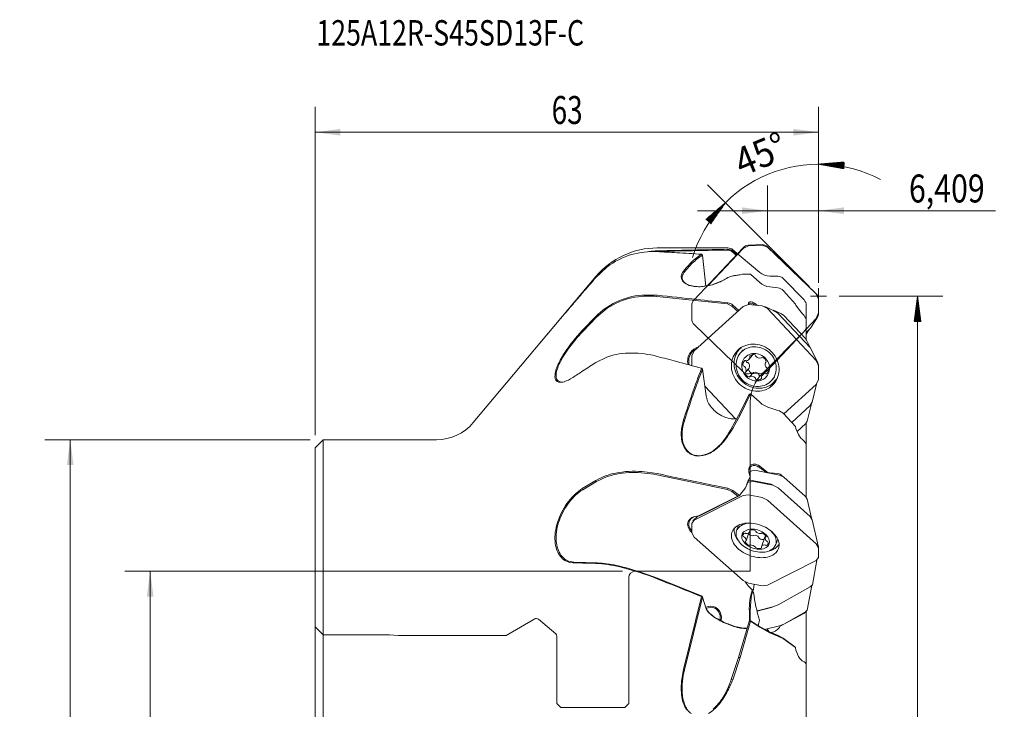
# Model space of a CAD drawing. Units: millimetres. Extents: x -37 to 86, y -74 to 97.
# Drawn here: x -37 to 86, y 11 to 97 of the extents above; entities that cross this region are included whole.
import ezdxf
from ezdxf.lldxf.tags import DXFTag

# ---------------------------------------------------------------- set-up
doc = ezdxf.new("R2010")
doc.units = ezdxf.units.MM
for name, color, linetype in [('1', 4, 'CONTINUOUS'), ('2', 7, 'CONTINUOUS'), ('81', 3, 'CONTINUOUS'), ('CUT', 1, 'CONTINUOUS'), ('NOCUT', 7, 'CONTINUOUS'), ('SK2', 7, 'CONTINUOUS'), ('SK3', 1, 'DASHED'), ('SK6', 5, 'CONTINUOUS')]:
    doc.layers.add(name, color=color, linetype=linetype)
doc.styles.add('iso_b_vert', font='simplex.shx')
tags = doc.linetypes.add('DASHED', pattern=[25.72, 12.86, -12.86]).pattern_tags.tags
tags[6:7] = [DXFTag(74, 4), DXFTag(75, 0), DXFTag(340, '0'), DXFTag(46, 0.0), DXFTag(50, 0.0), DXFTag(44, 0.0), DXFTag(45, 0.0)]
tags[4:5] = [DXFTag(74, 4), DXFTag(75, 0), DXFTag(340, '0'), DXFTag(46, 0.0), DXFTag(50, 0.0), DXFTag(44, 0.0), DXFTag(45, 0.0)]
doc.dimstyles.get("Standard").update_dxf_attribs({"dimtxt": 0.18, "dimasz": 0.18, "dimexe": 0.18, "dimexo": 0.0625, "dimgap": 0.09, "dimtad": 0, "dimtih": 1, "dimtoh": 1, "dimdec": 4, "dimzin": 0, "dimdsep": 46, "dimtxsty": 'Standard', "dimcen": 0.09, "dimadec": 0, "dimazin": 0, "dimtfac": 1, "dimtdec": 4, "dimtofl": 0, "dimtmove": 0, "dimatfit": 3, "dimfxl": 1, "dimtolj": 1, "dimtzin": 0, "dimarcsym": 0})

# ---------------------------------------------------------------- blocks, each defined once
blk = doc.blocks.new('_U0')
at = {"layer": 'SK2', "lineweight": 13}
for p, q in [((-0.5875, 44.5), (-33.799875, 44.5)), ((-30.624875, -44.5), (-30.624875, 44.5)), ((-0.5875, -44.5), (-33.799875, -44.5))]:
    blk.add_line(p, q, dxfattribs=at)
at = {"layer": 'SK2', "lineweight": 18}
for points in [[(-30.624875, 44.5), (-30.206878, 41.325002), (-31.042872, 41.324998)], [(-30.624875, -44.5), (-31.042872, -41.325002), (-30.206878, -41.324998)]]:
    blk.add_solid(points, dxfattribs=at)
at = {"layer": 'SK2', "lineweight": 13, "char_height": 3.5001, "attachment_point": 7, "rotation": 90, "line_spacing_factor": 1.084337, "style": 'iso_b_vert'}
for s, insert in [('\\W0.7335;87', (-32.189553, 3.317129)), ('%%c', (-32.189553, -7.183171))]:
    blk.add_mtext(s, dxfattribs=dict(at, insert=insert))
blk = doc.blocks.new('_U1')
at = {"layer": 'SK2', "lineweight": 13}
for p, q in [((38.4625, 28.05), (-23.799875, 28.05)), ((-20.624875, -28.05), (-20.624875, 28.05)), ((38.4625, -28.05), (-23.799875, -28.05))]:
    blk.add_line(p, q, dxfattribs=at)
at = {"layer": 'SK2', "lineweight": 18}
for points in [[(-20.624875, 28.05), (-20.206878, 24.875002), (-21.042872, 24.874998)], [(-20.624875, -28.05), (-21.042872, -24.875002), (-20.206878, -24.874998)]]:
    blk.add_solid(points, dxfattribs=at)
at = {"layer": 'SK2', "lineweight": 13, "char_height": 3.5001, "attachment_point": 7, "rotation": 90, "line_spacing_factor": 1.084337, "style": 'iso_b_vert'}
for s, insert in [('\\W0.8010;40', (-22.189553, 3.132857)), ('%%c', (-22.189553, -7.367443))]:
    blk.add_mtext(s, dxfattribs=dict(at, insert=insert))
blk = doc.blocks.new('_U3')
at = {"layer": '2', "lineweight": 13}
for p, q in [((56.590729, 70.24064), (56.590729, 76.32804)), ((63, 65.0625), (63, 76.32804)), ((85.126946, 73.15304), (47.840479, 73.15304))]:
    blk.add_line(p, q, dxfattribs=at)
at = {"layer": '2', "lineweight": 18}
for points in [[(56.590729, 73.15304), (53.41573, 72.735043), (53.415727, 73.571037)], [(63, 73.15304), (66.174998, 73.571037), (66.175002, 72.735043)]]:
    blk.add_solid(points, dxfattribs=at)
at = {"layer": '2', "lineweight": 13, "insert": (74.298005, 74.185703), "char_height": 3.5001, "attachment_point": 7, "line_spacing_factor": 1.084337, "style": 'iso_b_vert'}
blk.add_mtext('\\W0.7946;6,409', dxfattribs=at)
blk = doc.blocks.new('_U4')
at = {"layer": '2', "lineweight": 13}
for p, q in [((0, 45.0875), (0, 86.1499)), ((63, 65.0625), (63, 86.1499)), ((0, 82.9749), (63, 82.9749))]:
    blk.add_line(p, q, dxfattribs=at)
at = {"layer": '2', "lineweight": 18}
for points in [[(0, 82.9749), (3.174998, 83.392897), (3.175002, 82.556903)], [(63, 82.9749), (59.825002, 82.556903), (59.824998, 83.392897)]]:
    blk.add_solid(points, dxfattribs=at)
at = {"layer": '2', "lineweight": 13, "insert": (29.594979, 84.007563), "char_height": 3.5001, "attachment_point": 7, "line_spacing_factor": 1.084337, "style": 'iso_b_vert'}
blk.add_mtext('\\W0.7335;63', dxfattribs=at)

msp = doc.modelspace()

# ---------------------------------------------------------------- hatches: boundary and pattern name
at = {"layer": '2', "lineweight": 13}
h = msp.add_hatch(dxfattribs=at)
h.set_pattern_fill('ANSI31', color=256, scale=0.0062, style=0)
h.paths.add_polyline_path([(63, 78.9749), (66.191387, 79.240206), (66.151312, 78.405173)], flags=0)
h = msp.add_hatch(dxfattribs=at)
h.set_pattern_fill('ANSI31', color=256, scale=0.0062, style=0)
h.paths.add_polyline_path([(51.332809, 74.142191), (49.507354, 71.511022), (48.888556, 72.073137)], flags=0)
h = msp.add_hatch(dxfattribs=at)
h.set_pattern_fill('ANSI31', color=256, scale=0.0062, style=0)
h.paths.add_polyline_path([(75.375125, 62.475), (75.793122, 59.300002), (74.957128, 59.299998)], flags=0)

# ---------------------------------------------------------------- linework, layer by layer
at = {"layer": '1', "lineweight": 18}
for p, q in [((51.5934, 68.225398), (42.850132, 68.03079)), ((51.5934, 68.225398), (51.623039, 68.322612)), ((52.15795, 68.032524), (52.265827, 68.101352)), ((52.741433, 67.558624), (52.15795, 68.032524)), ((52.265827, 68.101352), (52.824641, 67.647655)), ((54.218132, 68.744067), (53.543525, 68.413453)), ((56.590729, 68.584828), (55.916121, 68.839562)), ((47.197622, 66.582232), (46.222672, 65.500248)), ((47.351942, 66.946785), (48.362215, 67.709539)), ((48.479966, 67.595859), (48.362215, 67.709549)), ((36.518771, 66.105935), (35.141023, 64.810296)), ((46.104921, 65.610207), (46.222672, 65.500248)), ((49.77501, 63.924139), (50.924958, 64.375788)), ((52.265827, 65.01061), (51.623039, 64.779937)), ((55.630713, 64.183411), (54.489257, 65.212639)), ((48.362972, 63.665533), (49.313733, 63.804416)), ((57.897361, 63.504012), (56.881384, 63.612301)), ((60.10898, 61.482531), (58.599248, 63.150392)), ((40.912358, 62.593098), (42.801468, 62.57458)), ((51.5934, 61.486042), (42.771828, 62.426565)), ((51.5934, 61.486042), (51.623039, 61.632383)), ((63, 62.086644), (62.710086, 62.751369)), ((36.565632, 60.956338), (35.204624, 59.815934)), ((52.15795, 61.226414), (51.5934, 61.486042)), ((52.15795, 61.226414), (52.265827, 61.347032)), ((52.892223, 60.553351), (52.15795, 61.226414)), ((52.265827, 61.347032), (52.99902, 60.674637)), ((54.218132, 61.400424), (53.543525, 61.168108)), ((54.981344, 61.56844), (55.369625, 61.314155)), ((56.590729, 60.927131), (55.916121, 61.266145)), ((57.620796, 60.522407), (57.08111, 60.793618)), ((57.931347, 60.296545), (57.592376, 60.544974)), ((60.165477, 61.355888), (60.10898, 61.482531)), ((60.473679, 60.868305), (60.165477, 61.355888)), ((62.710086, 59.675156), (63, 60.372491)), ((33.434769, 58.152113), (35.141023, 59.92497)), ((35.204624, 59.815934), (33.49837, 58.042947)), ((58.633858, 60.045894), (58.36268, 60.244637)), ((33.434769, 58.152113), (33.49837, 58.042947)), ((61.92421, 58.410269), (62.060389, 58.587252)), ((61.49621, 56.939889), (61.341161, 57.16417)), ((47.424167, 55.622359), (47.134253, 54.980564)), ((53.331888, 56.049389), (53.052422, 55.77289)), ((62.118021, 55.766087), (61.92421, 56.046439)), ((36.518771, 54.849519), (35.141023, 54.174506)), ((53.852547, 54.394961), (53.748693, 54.395324)), ((53.852547, 54.394961), (53.912718, 54.379093)), ((53.941321, 54.382092), (53.982949, 54.231314)), ((53.982949, 54.231314), (54.077199, 54.176129)), ((54.395256, 54.98128), (54.387288, 54.879578)), ((54.398563, 54.819397), (54.387288, 54.879578)), ((54.718377, 55.067046), (54.779732, 55.157461)), ((55.117759, 55.014672), (55.058932, 55.104021)), ((55.117759, 55.014672), (55.138081, 54.956164)), ((55.801757, 54.728454), (55.84823, 54.764045)), ((55.942154, 54.800985), (55.84823, 54.764045)), ((56.382972, 54.194852), (56.427999, 54.283839)), ((63, 53.725881), (62.710086, 54.413529)), ((48.362215, 53.45002), (48.479966, 53.345734)), ((48.410454, 53.430901), (48.362227, 53.450009)), ((53.570861, 53.755437), (53.656817, 53.690674)), ((53.714565, 53.666084), (53.656817, 53.690674)), ((53.852547, 52.95543), (53.892397, 52.99807)), ((54.140433, 54.157875), (54.077199, 54.176129)), ((56.382972, 54.194852), (56.343122, 54.152212)), ((56.688513, 53.259757), (56.397413, 53.099772)), ((56.520953, 53.484198), (56.578701, 53.459608)), ((56.664658, 53.394846), (56.578701, 53.459608)), ((63, 53.811341), (62.94187, 54.043644)), ((53.852547, 52.95543), (53.807519, 52.866444)), ((54.293365, 52.349298), (54.387288, 52.386237)), ((54.433761, 52.421828), (54.387288, 52.386237)), ((54.705452, 52.825175), (54.787954, 52.848892)), ((54.859629, 52.913619), (54.816754, 52.883835)), ((55.117759, 52.13561), (55.097438, 52.194118)), ((55.117759, 52.13561), (55.176586, 52.046261)), ((55.538141, 52.621065), (55.523305, 52.685909)), ((55.538141, 52.621065), (55.588674, 52.522139)), ((55.588674, 52.522139), (55.890225, 52.459138)), ((55.836955, 52.330886), (55.84823, 52.270704)), ((55.840263, 52.169002), (55.84823, 52.270704)), ((56.382972, 52.755321), (56.3228, 52.771189)), ((56.382972, 52.755321), (56.486826, 52.754959)), ((57.146552, 51.442011), (57.82187, 52.161274)), ((62.710086, 51.410983), (63, 52.052777)), ((52.97017, 47.514061), (54.295336, 50.16706)), ((54.489213, 50.224318), (53.166159, 47.57045)), ((54.439722, 50.24925), (54.295336, 50.16706)), ((54.489239, 50.224415), (54.439723, 50.24925)), ((55.630713, 49.196593), (54.489257, 50.2244)), ((57.897361, 48.164507), (56.881384, 48.471317)), ((61.92421, 48.786946), (62.196957, 49.217208)), ((45.857271, 45.873336), (46.104921, 46.976953)), ((46.104921, 46.976953), (46.222672, 46.884168)), ((52.073826, 45.862291), (52.97017, 47.514061)), ((53.166159, 47.57045), (52.265827, 45.886027)), ((53.166159, 47.57045), (52.97017, 47.514061)), ((60.10898, 46.172981), (58.599248, 47.763188)), ((61.341161, 46.488421), (61.559358, 46.83263)), ((52.073826, 45.862291), (52.265827, 45.886027)), ((60.165477, 45.920211), (60.10898, 46.172981)), ((60.473679, 45.168299), (60.165477, 45.920211)), ((51.517105, 44.946814), (51.623039, 44.967679)), ((55.182208, 40.647758), (54.642522, 40.590342)), ((55.630713, 41.213308), (55.532308, 41.059038)), ((55.630713, 41.213308), (56.679977, 40.374573)), ((36.565632, 39.885392), (35.204624, 39.264826)), ((40.912358, 40.516719), (42.801468, 40.256758)), ((51.5934, 38.271551), (42.771828, 40.097253)), ((53.848776, 38.50014), (54.415817, 39.920271)), ((54.228324, 39.528351), (53.981253, 38.820896)), ((56.679969, 40.374597), (56.606939, 40.343233)), ((56.881384, 40.363875), (56.679968, 40.374592)), ((56.881384, 40.363875), (57.897361, 40.282789)), ((58.633858, 39.819165), (58.094172, 40.085129)), ((58.403422, 39.97918), (58.599248, 39.838289)), ((32.565114, 37.724545), (33.434769, 38.381615)), ((33.434769, 38.381615), (35.141023, 39.400277)), ((33.49837, 38.245896), (33.434769, 38.381615)), ((35.204624, 39.264826), (33.49837, 38.245896)), ((51.5934, 38.271551), (51.623039, 38.427807)), ((52.15795, 38.014737), (51.5934, 38.271551)), ((51.623039, 38.427807), (52.265827, 38.154824)), ((53.848776, 38.50014), (53.101612, 37.50628)), ((53.981253, 38.820896), (53.848776, 38.50014)), ((54.67629, 39.399407), (54.136604, 39.341992)), ((54.88763, 39.256571), (54.213022, 39.184802)), ((57.620796, 38.668801), (57.08111, 38.934765)), ((57.931347, 38.466373), (57.25674, 38.798829)), ((52.15795, 38.014737), (52.265827, 38.154824)), ((52.892223, 37.445325), (52.15795, 38.014737)), ((52.265827, 38.154824), (53.101612, 37.50628)), ((52.892223, 37.445325), (53.05869, 37.471609)), ((53.101612, 37.50628), (53.05869, 37.471609)), ((54.218132, 37.604588), (53.543525, 37.532818)), ((56.590729, 36.944059), (55.916121, 37.276514)), ((61.563208, 37.071887), (61.341161, 37.40869)), ((47.968717, 34.979076), (48.083309, 34.979371)), ((62.201769, 34.490284), (61.92421, 34.911288)), ((46.90423, 33.418889), (47.132079, 33.111815)), ((47.424167, 34.449064), (47.134253, 34.034779)), ((47.134253, 32.851031), (47.424167, 32.324715)), ((53.570861, 32.392919), (53.656817, 32.3353)), ((53.714565, 32.309975), (53.656817, 32.3353)), ((53.852547, 32.806728), (53.748693, 32.82124)), ((53.852547, 32.806728), (53.912718, 32.787242)), ((54.395256, 33.147065), (54.387288, 33.076203)), ((54.705452, 32.461555), (54.80767, 32.498198)), ((54.859629, 32.532479), (54.80767, 32.498198)), ((55.117759, 33.071519), (55.058932, 33.142809)), ((55.538141, 32.220609), (55.523305, 32.280274)), ((55.538141, 32.220609), (55.588674, 32.125919)), ((55.801757, 32.775128), (55.84823, 32.79393)), ((55.942154, 32.807174), (55.84823, 32.79393)), ((56.398343, 32.484342), (56.273724, 32.311235)), ((56.382972, 32.317818), (56.427999, 32.374596)), ((56.963531, 33.138876), (56.837573, 33.245204)), ((57.318091, 32.75961), (56.963531, 33.138876)), ((53.852547, 31.788237), (53.807519, 31.731458)), ((54.293365, 31.298881), (54.387288, 31.312124)), ((54.433761, 31.330927), (54.387288, 31.312124)), ((55.117759, 31.034536), (55.176586, 30.963245)), ((55.840263, 30.958989), (55.84823, 31.029851)), ((56.382972, 31.299326), (56.3228, 31.318813)), ((56.382972, 31.299326), (56.486826, 31.284815)), ((56.520953, 31.796079), (56.578701, 31.770754)), ((56.664658, 31.713136), (56.578701, 31.770754)), ((57.366227, 30.947959), (57.635571, 31.374007)), ((63, 30.969312), (62.710086, 31.495627)), ((63, 31.117332), (62.961342, 31.188936)), ((62.710086, 29.371278), (63, 29.785564)), ((31.707354, 29.318202), (32.374777, 29.182845)), ((32.374777, 29.182845), (32.233299, 29.113178)), ((32.374777, 29.182845), (35.282501, 29.094454)), ((35.141023, 29.0227), (35.282501, 29.094454)), ((40.970807, 27.854417), (42.849705, 27.160664)), ((42.849705, 27.160664), (48.410454, 24.931136)), ((53.543525, 26.876283), (54.218132, 26.543828)), ((53.822301, 26.70401), (54.176495, 26.225761)), ((54.628934, 25.747829), (54.176495, 26.225761)), ((54.844991, 25.772886), (54.920019, 26.409621)), ((55.916121, 26.215755), (56.590729, 26.287524)), ((61.92421, 26.091201), (62.212472, 26.356964)), ((46.104921, 15.756262), (48.362215, 24.868598)), ((48.479966, 24.801662), (46.222672, 15.705514)), ((48.479966, 24.801662), (48.362215, 24.868602)), ((48.410454, 24.931136), (48.362227, 24.868594)), ((54.628934, 25.747829), (54.690663, 25.681881)), ((54.690675, 25.681813), (54.735139, 25.707851)), ((54.773433, 25.408546), (54.723479, 25.419706)), ((54.735139, 25.707851), (54.845058, 25.772883)), ((54.735139, 25.515598), (54.845058, 25.403354)), ((54.844986, 25.403384), (54.773433, 25.408546)), ((49.478586, 23.53795), (48.90307, 23.380057)), ((54.504249, 24.295329), (54.45, 23.031013)), ((57.08111, 23.499548), (57.620796, 23.706623)), ((57.25674, 23.589064), (57.931347, 23.847908)), ((49.205842, 22.897786), (48.921988, 23.321424)), ((50.677035, 21.910361), (50.700636, 22.312486)), ((50.733247, 22.781323), (50.844058, 22.340946)), ((50.844058, 22.340946), (50.810329, 21.839169)), ((54.340609, 23.02659), (54.45, 23.031013)), ((54.45, 23.031013), (54.45, 21.858893)), ((61.157107, 22.770227), (58.201964, 21.158498)), ((61.116553, 22.820895), (61.157107, 22.770227)), ((61.45, 23.054766), (61.157107, 22.770227)), ((61.341161, 22.947083), (61.571771, 23.159694)), ((52.97017, 17.24448), (54.295336, 21.777662)), ((54.489213, 21.778426), (53.166159, 17.245547)), ((53.396518, 20.953397), (54.048949, 20.922305)), ((54.439722, 21.86246), (54.295336, 21.777662)), ((54.489239, 21.778582), (54.439723, 21.862461)), ((54.462482, 21.857764), (55.597968, 21.111378)), ((55.630713, 21.027587), (54.489257, 21.778573)), ((55.597968, 21.111378), (55.630713, 21.027587)), ((55.597968, 21.111378), (56.931717, 20.417386)), ((56.881384, 20.342482), (55.630713, 21.027587)), ((58.094172, 21.218975), (58.633858, 21.42605)), ((58.201964, 21.158498), (58.185596, 21.249902)), ((56.785252, 20.485353), (56.570203, 20.841189)), ((56.931717, 20.417386), (56.881384, 20.342482)), ((57.897361, 19.919361), (56.881384, 20.342482)), ((56.931717, 20.417386), (57.947694, 19.995118)), ((57.897361, 19.919361), (57.947694, 19.995118)), ((58.599248, 19.577876), (57.897361, 19.919361)), ((57.947694, 19.995118), (58.556333, 19.666422)), ((58.556333, 19.666422), (58.599248, 19.577876)), ((58.556333, 19.666422), (60.039055, 18.600298)), ((60.10898, 18.491418), (58.599248, 19.577876)), ((60.039055, 18.600298), (60.10898, 18.491418)), ((60.165477, 18.18025), (60.10898, 18.491418)), ((52.073826, 14.489724), (52.97017, 17.24448)), ((53.166159, 17.245547), (52.265827, 14.466319)), ((53.166159, 17.245547), (52.97017, 17.24448)), ((60.473679, 17.365484), (60.165477, 18.18025)), ((45.85727, 14.291802), (46.104921, 15.756262)), ((46.104921, 15.756262), (46.222672, 15.705514)), ((52.073826, 14.489724), (52.265827, 14.466319)), ((51.045146, 12.283606), (51.517105, 13.139389)), ((51.517105, 13.139389), (51.623039, 13.106367))]:
    msp.add_line(p, q, dxfattribs=at)
at = {"layer": '1', "lineweight": 13}
for p, q in [((49.195817, 63.77984), (53.543525, 68.413453)), ((54.218132, 68.744067), (55.916121, 68.839562)), ((56.590729, 68.584828), (62.710086, 62.751369)), ((48.876218, 63.72996), (48.479966, 67.595859)), ((63, 62.086644), (63, 60.372491)), ((47.424167, 55.622359), (53.543525, 61.168108)), ((54.218132, 61.400424), (55.916121, 61.266145)), ((57.592374, 60.544975), (56.251755, 61.175561)), ((56.590729, 60.927131), (62.710086, 54.413529)), ((58.362679, 60.244637), (57.349617, 60.721151)), ((30.749112, 59.6938), (19.798421, 46.643274)), ((61.92421, 56.046439), (57.931347, 60.296545)), ((58.633858, 60.045894), (61.341161, 57.16417)), ((62.710086, 59.675156), (61.449977, 58.332182)), ((61.45, 59.306484), (61.45, 57.023548)), ((62.060384, 58.587244), (62.846261, 59.852131)), ((61.449995, 57.90487), (61.92421, 58.410269)), ((61.450101, 57.714805), (61.799839, 58.277716)), ((61.928316, 56.042048), (61.496208, 56.939892)), ((53.542145, 55.727382), (53.219459, 55.354744)), ((62.903895, 54.133181), (62.118019, 55.766091)), ((47.134253, 53.77938), (47.134253, 54.980564)), ((54.278296, 54.558843), (54.718934, 55.067691)), ((56.428142, 54.257044), (56.357022, 54.174915)), ((48.410454, 53.430901), (48.479966, 53.345734)), ((48.921988, 50.001331), (48.479966, 53.345734)), ((53.878496, 52.975367), (54.302065, 53.464504)), ((56.39786, 53.100286), (55.957222, 52.591439)), ((63, 53.811341), (63, 53.725872)), ((63, 53.725881), (63, 52.052777)), ((54.816768, 52.88384), (54.395091, 52.396888)), ((57.15043, 51.950708), (57.473117, 52.323345)), ((52.601909, 47.108491), (48.764497, 51.19313)), ((62.710086, 51.410983), (58.638992, 47.7215)), ((62.196957, 49.217211), (62.752204, 51.451597)), ((59.653332, 46.653032), (61.92421, 48.786946)), ((61.559359, 46.832633), (62.09531, 48.98937)), ((61.341161, 46.488421), (60.302614, 45.512512)), ((61.45, 46.609873), (61.45, 43.636726)), ((1, 44.5), (0, 43.5)), ((1, 44.5), (1, 9.2275)), ((15.202154, 44.5), (1, 44.5)), ((0, 43.5), (0, 9.2275)), ((61.45, 43.615966), (61.45, 37.294307)), ((55.182208, 40.647758), (58.094172, 40.085129)), ((54.280843, 40.40808), (54.642522, 40.590342)), ((58.633858, 39.819165), (61.341161, 37.40869)), ((54.213022, 39.184802), (54.074083, 39.114785)), ((57.08111, 38.934765), (54.67629, 39.399407)), ((57.25674, 38.798829), (54.88763, 39.256571)), ((61.92421, 34.911288), (57.931347, 38.466373)), ((47.424167, 34.449064), (53.543525, 37.532818)), ((47.968668, 34.979048), (52.892223, 37.445325)), ((53.05869, 37.471609), (48.083309, 34.979371)), ((54.218132, 37.604588), (55.916121, 37.276514)), ((62.108708, 34.700976), (61.563209, 37.071882)), ((56.590729, 36.944059), (62.710086, 31.495627)), ((47.884801, 34.940784), (47.267979, 34.339932)), ((62.987647, 31.074617), (62.20177, 34.490278)), ((47.134253, 32.851031), (47.134253, 34.034779)), ((52.979438, 33.802752), (52.734318, 33.111164)), ((53.543525, 26.876283), (47.424167, 32.324715)), ((53.916887, 31.863621), (54.269476, 32.858422)), ((54.390419, 33.004157), (54.452339, 33.178859)), ((56.273471, 32.310515), (55.8451, 31.101897)), ((56.39679, 32.462953), (56.318631, 32.242434)), ((57.635571, 31.374007), (57.880692, 32.065595)), ((63, 31.117332), (63, 30.969308)), ((63, 30.969312), (63, 29.785564)), ((62.710086, 29.371278), (56.590729, 26.287524)), ((62.212473, 26.356968), (62.782626, 29.413265)), ((55.916121, 26.215755), (54.218132, 26.543828)), ((55.032238, 26.386534), (54.925132, 26.359816)), ((57.931347, 23.847908), (61.92421, 26.091201)), ((61.571771, 23.159697), (62.1488, 26.252851)), ((48.410454, 24.931136), (48.479966, 24.801662)), ((48.921988, 23.321424), (48.479966, 24.801662)), ((55.298818, 23.100655), (57.25674, 23.589064)), ((55.309434, 23.057598), (57.08111, 23.499548)), ((61.341161, 22.947083), (58.633858, 21.42605)), ((61.45, 23.016055), (61.45, 16.24712)), ((58.094172, 21.218975), (56.217957, 20.750948)), ((61.45, 16.238585), (61.45, 7.590612))]:
    msp.add_line(p, q, dxfattribs=at)
at = {"layer": '1', "lineweight": 18}
for centre, radius, start, end in [((42.30237, 58.335519), 9.710424, 87.053807, 106.11797), ((43.068998, 57.972953), 10.156234, 94.51652, 98.355465), ((43.065516, 58.013846), 10.115194, 91.495828, 94.5151), ((23.97777, -303.327034), 371.836908, 86.720735, 87.098245), ((71.48046, -1018.161243), 1086.665346, 91.25175, 91.512311), ((23.855758, -305.450843), 373.964219, 86.242626, 86.720685), ((71.341078, -1011.795908), 1080.298486, 91.045843, 91.251734), ((51.611421, 67.35548), 0.870105, 51.088563, 91.186762), ((51.64146, 67.331807), 0.990976, 50.945989, 91.065081), ((42.216153, 58.654901), 9.379662, 106.153627, 127.403087), ((54.526393, 59.003033), 10.704015, 132.086972, 141.883585), ((52.578955, 61.092246), 7.687567, 122.221727, 134.427378), ((46.909251, 64.872545), 1.091372, 137.475619, 190.247851), ((47.112064, 64.688379), 1.204221, 137.609021, 169.328787), ((454.353642, -299.27879), 555.247767, 139.025457, 139.28288), ((46.778309, 64.928404), 0.9756, 194.849143, 230.540085), ((46.706398, 64.795529), 0.786309, 171.528343, 222.937884), ((47.265544, 65.325185), 1.556475, 223.190583, 251.8074), ((47.474226, 65.797733), 2.08912, 230.956826, 258.760075), ((47.828731, 70.490833), 6.852752, 275.880975, 291.91698), ((47.941808, 70.313952), 6.646562, 291.581811, 303.631888), ((50.835492, 77.69549), 12.765266, 276.433441, 278.338675), ((51.431904, 73.665878), 8.691763, 278.301, 281.509393), ((54.03112, 60.959073), 4.278168, 83.853168, 101.664487), ((57.142906, 65.839982), 2.242979, 227.608749, 263.304309), ((424.929016, -273.950757), 516.423575, 139.28318, 139.500709), ((47.995018, 67.463214), 3.815465, 251.424612, 275.534064), ((48.028419, 68.218113), 4.571662, 257.860336, 276.309996), ((57.785871, 62.409335), 1.10034, 42.336204, 84.184611), ((41.320176, 53.958374), 8.589657, 115.48477, 136.002603), ((41.514983, 53.545353), 8.911722, 102.214532, 123.736579), ((41.659797, 53.225661), 9.397209, 94.562033, 115.431789), ((41.733039, 52.571258), 9.909902, 83.983009, 102.255161), ((-73.562967, -1068.722637), 1137.266053, 83.876984, 84.12725), ((-73.01549, -1063.621799), 1132.135919, 83.67941, 83.876998), ((51.506153, 60.50243), 1.135982, 48.030319, 84.094134), ((54.446082, 61.547743), 0.217026, 101.438616, 224.659685), ((54.35707, 60.655155), 1.106259, 55.645549, 87.618306), ((114.145224, -10.480992), 108.992705, 139.453389, 139.926368), ((6188.949372, -5204.426673), 8101.509023, 139.45951, 139.469404), ((54.501076, 60.850504), 0.718681, 43.227786, 105.689517), ((67.337555, 66.036719), 8.592164, 216.9793, 224.119585), ((60.382623, 59.333346), 1.067715, 358.558351, 42.538523), ((47.430637, 44.72945), 19.392065, 136.197636, 146.556621), ((46.883236, 45.04248), 18.659228, 135.834663, 144.81825), ((40.456279, 49.374945), 10.911251, 143.967622, 156.692001), ((48.467683, 54.358043), 1.723654, 117.466605, 161.430633), ((48.483591, 54.281165), 1.902383, 105.704658, 143.601495), ((54.733919, 53.803745), 2.647425, 123.145533, 167.768284), ((55.065293, 54.051654), 2.648454, 139.465757, 183.846689), ((54.951823, 53.831707), 2.306647, 91.224369, 138.757504), ((54.829695, 53.605438), 2.865971, 80.30923, 122.581046), ((54.964924, 53.42346), 2.715084, 48.802308, 91.316691), ((54.773455, 53.180845), 3.294011, 42.14053, 80.588131), ((54.988988, 53.401913), 2.715639, 6.975334, 49.483778), ((40.59643, 49.189349), 11.231575, 146.327364, 155.295094), ((39.513531, 46.11227), 9.236238, 89.422638, 108.919547), ((39.526058, 42.424698), 12.923592, 75.318582, 89.642914), ((-93.854075, -470.987401), 543.378317, 75.16747, 75.434155), ((-95.012944, -475.359247), 547.901149, 74.830187, 75.167357), ((48.451952, 54.339746), 1.842374, 144.484068, 193.886309), ((48.520688, 54.357624), 1.77411, 161.962955, 196.310438), ((55.086512, 53.745411), 3.004425, 168.105682, 209.039625), ((54.975496, 53.857535), 2.307686, 139.627213, 187.145674), ((54.932646, 53.733686), 1.555667, 120.271831, 178.531043), ((54.074722, 53.960062), 0.543827, 126.834798, 202.102812), ((53.884334, 54.898614), 0.520296, 273.127321, 351.242404), ((54.993441, 53.563709), 1.733431, 65.129023, 119.175013), ((54.807178, 54.609624), 0.554805, 63.014167, 137.941733), ((55.634106, 55.320843), 0.615655, 216.323428, 285.802018), ((54.942671, 53.374926), 1.926346, 15.879588, 66.120618), ((55.795501, 54.176415), 0.641556, 9.639115, 76.785912), ((54.882104, 53.240331), 3.173666, 3.226171, 42.66028), ((33.498557, 52.2981), 3.486973, 152.956171, 178.213451), ((33.072268, 52.451305), 2.914199, 154.79719, 180.459884), ((211.076509, -218.7926), 324.752318, 123.146173, 123.415495), ((225.174964, -240.386783), 350.541369, 122.827773, 123.145704), ((142.608471, 16.954217), 101.065819, 158.83167, 162.718821), ((143.663943, 16.468938), 102.07785, 158.822312, 162.664816), ((55.508219, 54.080819), 3.092338, 183.835305, 223.764912), ((55.381394, 53.90382), 2.716192, 187.049378, 229.5519), ((55.233048, 53.734231), 1.855975, 178.785598, 230.335783), ((53.324492, 53.204566), 0.604282, 340.018291, 49.795648), ((53.844279, 53.721359), 0.527497, 333.968814, 55.845125), ((54.808862, 53.409118), 0.593028, 186.467318, 259.957709), ((56.911027, 53.945717), 0.604282, 160.018291, 229.795648), ((55.23826, 53.444018), 1.623197, 319.823459, 16.388681), ((56.160796, 53.19022), 0.543827, 306.834798, 22.102812), ((55.394902, 53.44775), 2.307166, 319.543838, 7.069644), ((55.331988, 53.265763), 2.723064, 319.45176, 3.224636), ((30.673631, 52.350907), 0.662713, 175.161121, 255.695185), ((30.896893, 52.42161), 0.738757, 179.510998, 227.667735), ((30.911977, 52.569894), 0.863106, 233.566897, 289.377243), ((30.750394, 52.980693), 1.29449, 259.292636, 288.013718), ((29.977921, 55.527115), 3.95533, 287.247996, 304.765038), ((55.384329, 53.88238), 3.33138, 208.612837, 246.766439), ((55.600882, 54.1275), 3.191691, 223.219484, 262.298216), ((55.404758, 53.881461), 2.714527, 228.870433, 271.390773), ((54.440018, 52.973867), 0.641556, 189.639115, 256.785912), ((55.256224, 53.703841), 1.847749, 229.181012, 280.889802), ((54.601413, 51.82944), 0.615655, 36.323428, 105.802018), ((55.057748, 52.410031), 0.541158, 30.649994, 111.475452), ((55.42834, 52.540658), 0.554805, 243.014167, 317.941733), ((55.418238, 53.473552), 2.306413, 271.301943, 318.67993), ((55.299208, 53.421029), 1.561949, 281.301339, 319.025402), ((56.351185, 52.251668), 0.520296, 93.127321, 171.242404), ((55.29209, 53.606375), 3.041468, 246.312066, 286.90565), ((55.555768, 53.700314), 2.762341, 262.038048, 305.161475), ((55.386924, 53.244087), 2.667299, 287.219618, 319.038407), ((51.820585, 50.458863), 2.934485, 188.969909, 216.631532), ((52.690606, 51.056911), 3.989695, 216.068778, 243.012136), ((57.931065, 51.722365), 3.416306, 227.674259, 252.106048), ((57.495032, 46.64641), 1.570505, 45.324059, 75.156606), ((51.497479, 45.085302), 5.573105, 161.169093, 183.745508), ((52.46256, 50.444332), 3.341174, 241.729717, 275.605089), ((50.062146, 45.221939), 4.255031, 171.194032, 194.452864), ((89.182652, 23.407029), 43.373998, 148.821063, 149.392089), ((73.935423, 30.496208), 26.578524, 144.617505, 145.874248), ((49.05221, 44.958918), 3.124984, 184.361989, 205.3141), ((46.10123, 48.342765), 6.39251, 305.357525, 327.910792), ((45.675077, 48.743433), 7.045181, 313.790275, 327.592709), ((36.345217, 54.649508), 18.009122, 327.400356, 329.434094), ((34.08389, 57.69018), 21.667575, 324.043721, 325.466382), ((63.258688, 46.756513), 3.206041, 209.694918, 229.330767), ((48.403689, 44.790652), 2.54142, 194.369125, 222.196475), ((48.03175, 44.470029), 1.99348, 205.152689, 241.889203), ((47.68275, 46.152501), 3.691104, 283.173681, 305.010363), ((47.161186, 47.153028), 4.868764, 295.154049, 314.117479), ((60.554487, 43.671354), 0.897224, 356.460734, 46.742103), ((47.951372, 44.423884), 1.960237, 223.134524, 264.876593), ((48.020666, 44.620633), 2.122633, 244.069061, 283.716087), ((47.98704, 45.345025), 2.881262, 265.805954, 295.570858), ((55.011735, 40.578085), 0.761804, 124.174531, 194.065359), ((55.1042, 40.708076), 0.851237, 139.99196, 181.280927), ((56.145142, 40.687685), 1.891966, 179.958766, 203.929107), ((54.914269, 40.80961), 0.642015, 85.854006, 136.032171), ((54.926634, 40.298796), 0.972013, 51.456146, 110.651727), ((54.852893, 40.07784), 1.376332, 55.588012, 85.508085), ((49.395656, 31.339685), 11.494535, 55.265006, 57.732306), ((52.124903, 35.202405), 6.765222, 50.241567, 55.620524), ((39.130098, 32.519401), 7.953563, 100.91336, 120.102312), ((39.763033, 30.071711), 10.321421, 90.741246, 108.046155), ((39.947531, 28.518363), 12.037085, 85.402553, 101.128297), ((39.882222, 26.201458), 14.19306, 78.252857, 91.020237), ((-297.258388, -1622.157553), 1696.83884, 78.268866, 78.439189), ((57.764318, 39.487471), 0.806369, 37.573961, 80.503362), ((36.728022, 33.022587), 6.141141, 121.729139, 142.9867), ((-295.778244, -1615.034698), 1689.563821, 78.134441, 78.268901), ((38.055933, 31.871779), 8.025208, 133.172455, 151.501927), ((38.406994, 31.607676), 8.33442, 142.168192, 160.196291), ((38.115939, 31.73287), 8.144757, 150.844536, 169.495954), ((47.622858, 33.835513), 1.034083, 117.572005, 156.308762), ((47.597801, 33.955182), 0.851812, 132.144111, 173.57567), ((48.070309, 33.383144), 1.593359, 90.229269, 130.939736), ((48.071128, 32.995635), 1.986082, 92.957475, 117.820424), ((36.671391, 32.160355), 6.514571, 159.597976, 180.98665), ((47.557259, 33.906662), 0.94622, 158.658528, 199.728759), ((48.284344, 34.171242), 1.719943, 199.849017, 227.334261), ((47.800628, 33.970187), 1.052359, 175.623512, 211.592136), ((53.473326, 32.468675), 1.396884, 138.612292, 200.227613), ((54.047077, 31.763144), 2.298703, 91.114696, 134.871083), ((54.260761, 33.213019), 1.835185, 174.043417, 219.921945), ((53.848789, 32.709395), 1.183013, 135.478763, 202.553326), ((54.400409, 31.957382), 2.108903, 86.417427, 131.416473), ((54.641495, 31.703475), 1.620486, 78.741998, 129.136743), ((54.250469, 29.630907), 4.437447, 65.237331, 93.205245), ((54.63086, 30.694148), 2.619124, 46.627619, 82.827905), ((54.617275, 30.16936), 3.796388, 35.771059, 66.860591), ((35.187624, 32.217158), 5.177548, 168.857717, 193.627481), ((33.832396, 32.071498), 3.674684, 180.363622, 210.447589), ((55.189674, 33.290176), 2.644198, 203.031701, 241.574972), ((54.233265, 32.358884), 0.859951, 135.615753, 214.142636), ((53.820838, 32.54021), 0.290143, 104.397867, 210.507329), ((53.505478, 31.954836), 0.412119, 339.859857, 59.512691), ((54.0278, 33.163345), 0.393315, 252.986701, 340.503495), ((54.794705, 33.065141), 0.610149, 205.306714, 261.588613), ((54.723298, 32.553066), 0.678562, 60.354967, 118.910179), ((55.02602, 31.971004), 0.585611, 31.878117, 106.507009), ((55.751213, 33.641452), 0.867797, 225.046044, 273.339082), ((55.928712, 32.633104), 0.610624, 236.160466, 296.250585), ((55.765819, 32.12), 0.709438, 21.030892, 75.607927), ((56.730041, 32.151219), 0.412119, 159.859857, 239.512691), ((55.721406, 31.72253), 1.125996, 346.082665, 51.033264), ((56.213267, 31.777291), 1.478373, 344.16971, 41.640895), ((56.356699, 31.359304), 1.69029, 343.482426, 37.510394), ((32.82687, 31.625826), 2.743993, 193.241769, 227.571251), ((54.914745, 33.032905), 2.944652, 200.831987, 237.783956), ((55.411146, 33.076084), 2.238367, 212.414419, 252.736865), ((54.469699, 31.986055), 0.709438, 201.030892, 255.607927), ((55.905537, 34.288162), 3.865713, 239.284303, 269.041901), ((54.484306, 30.464603), 0.867797, 45.046044, 93.339082), ((55.532409, 32.988182), 2.195001, 249.030649, 289.899326), ((55.51222, 31.552988), 0.678562, 240.354967, 298.910179), ((56.207719, 30.94271), 0.393315, 72.986701, 160.503495), ((55.970632, 32.524491), 2.105502, 266.467382, 311.516283), ((55.983455, 31.759317), 0.886007, 289.52115, 339.684418), ((56.414681, 31.565845), 0.290143, 284.397867, 30.507329), ((56.542167, 32.372573), 1.788837, 280.4144, 327.559186), ((56.593847, 31.387971), 1.474138, 297.105861, 339.79105), ((32.520603, 31.325709), 2.165978, 211.024565, 247.946936), ((32.275529, 31.089047), 1.97632, 228.870281, 268.775616), ((55.946247, 34.386064), 4.641858, 235.91598, 263.043582), ((55.860036, 32.867558), 3.125636, 261.240679, 296.72202), ((18.865562, -446.120809), 475.421958, 88.234903, 88.388766), ((17.557431, -488.438717), 517.76008, 88.05381, 88.234456), ((34.413514, 13.53099), 15.508783, 76.182329, 87.311298), ((34.586832, 14.76778), 14.343554, 77.343581, 87.220038), ((31.606235, 0.677288), 28.745287, 70.987305, 77.700593), ((30.290071, -4.146344), 33.660065, 68.179593, 76.553097), ((-521.769331, -1386.541375), 1522.211565, 68.130387, 68.229575), ((-525.113508, -1394.864572), 1531.181466, 68.004639, 68.130269), ((61.27281, 23.463366), 6.945947, 161.373357, 183.605256), ((59.631787, 23.890937), 5.14346, 158.537573, 175.490608), ((82.625793, 29.520833), 28.084271, 188.430532, 195.726034), ((49.48523, 22.343439), 1.320893, 60.277251, 118.207867), ((49.521163, 22.430238), 1.10853, 37.109409, 92.201188), ((49.399436, 22.268498), 1.428999, 21.030815, 58.779525), ((52.285923, 25.911659), 4.277911, 219.669506, 240.835995), ((53.333989, 27.20581), 5.96663, 226.221483, 243.785492), ((55.343605, 30.675857), 9.934298, 238.826149, 248.280116), ((49.207562, 22.200453), 1.497271, 4.291162, 36.881433), ((-723.337254, 14.764248), 777.721753, 0.569149, 0.608709), ((-3004.40092, -8.095144), 3058.899955, 0.560164, 0.572888), ((55.458717, 30.888082), 10.212558, 242.216585, 252.63445), ((54.677113, 28.718017), 7.869513, 247.512978, 260.63469), ((53.814238, 25.010499), 4.116201, 250.062078, 273.109071), ((58.142052, 21.043199), 2.692559, 168.185421, 176.763897), ((58.111675, 21.049273), 2.661582, 161.156648, 168.179512), ((56.56524, 22.275792), 1.98172, 285.058904, 325.680996), ((61.821586, 18.115279), 1.542415, 209.085695, 244.983878), ((60.973506, 16.281094), 0.478386, 354.90205, 65.835162), ((55.762937, 13.302332), 9.838289, 165.861405, 182.785987), ((52.907302, 13.442586), 7.100995, 173.131494, 191.21987), ((41.303093, 18.064348), 11.339368, 334.257721, 338.47847), ((42.8055, 18.003758), 10.086299, 330.951565, 334.821957), ((31.514766, 21.952008), 21.871457, 338.410998, 340.050717), ((34.482259, 21.858501), 19.258754, 334.978067, 337.428573), ((50.944161, 13.098974), 5.015421, 183.141288, 199.870609), ((43.760407, 16.910096), 8.734377, 321.022942, 334.183561), ((49.446359, 12.724389), 3.566591, 190.720906, 214.891253), ((48.485407, 12.161543), 2.384866, 198.767937, 234.26223), ((46.686497, 14.481924), 4.932524, 301.050069, 321.570273), ((45.266089, 15.768881), 6.748677, 312.212811, 328.906366)]:
    msp.add_arc(centre, radius, start, end, dxfattribs=at)
at = {"layer": '1', "lineweight": 13}
msp.add_arc((15.202154, 50.5), 6, 270, 320, dxfattribs=at)
at = {"layer": '2', "lineweight": 13}
for p, q in [((63, 64.1125), (63, 82.1499)), ((61.842113, 63.632887), (49.087745, 76.387255)), ((65.5875, 62.475), (78.550125, 62.475)), ((75.375125, 62.475), (75.375125, -9.798501))]:
    msp.add_line(p, q, dxfattribs=at)
msp.add_arc((63, 62.475), 16.4999, 62.062036, 162.937964, dxfattribs=at)
at = {"layer": '81', "lineweight": 18}
for p, q in [((63, 61.475), (63, 63.475)), ((62, 62.475), (64, 62.475))]:
    msp.add_line(p, q, dxfattribs=at)
at = {"layer": 'CUT', "lineweight": 18}
for p, q in [((47.424167, 62.02374), (53.543525, 68.521172)), ((54.218132, 68.845328), (55.916121, 68.91855)), ((56.590729, 68.65314), (62.710086, 62.751522)), ((63, 62.086703), (63, 60.374263)), ((47.134253, 59.588572), (47.134253, 61.322956)), ((62.710086, 59.677585), (56.590729, 53.154439)), ((53.543525, 52.983882), (47.424167, 58.911841)), ((55.916121, 52.823259), (54.218132, 52.727692))]:
    msp.add_line(p, q, dxfattribs=at)
for centre, radius, start, end in [((54.277586, 67.85755), 0.989566, 93.444438, 137.885083), ((55.945864, 68.004098), 0.914935, 45.184942, 91.862896), ((48.169967, 61.304843), 1.035872, 136.052267, 178.998088), ((62.081637, 62.081846), 0.918376, 0.303003, 46.819002), ((61.964811, 60.396383), 1.035426, 316.036094, 358.775908), ((48.081583, 59.593946), 0.947345, 180.324984, 226.055872), ((54.176193, 53.633548), 0.906827, 225.759415, 272.650781), ((55.839757, 53.831485), 1.011113, 274.331369, 317.96344)]:
    msp.add_arc(centre, radius, start, end, dxfattribs=at)
at = {"layer": 'NOCUT', "lineweight": 18}
for p, q in [((51.623039, 68.5), (42.801468, 68.5)), ((55.630713, 65.442569), (52.265827, 68.266044)), ((35.141023, 64.927876), (19.798421, 46.643274)), ((57.897361, 64.957229), (56.881384, 64.974963)), ((61.16934, 61.990632), (58.599248, 64.65204)), ((61.45, 58.714214), (61.45, 61.295974)), ((55.914466, 52.764466), (61.157107, 58.007107)), ((54.45, 28.05), (54.45, 49.228932)), ((1, 44.5), (0, 43.5)), ((15.202154, 44.5), (1, 44.5)), ((0, 43.5), (0, 21.099)), ((39.25, 27.25), (39.25, 11.5)), ((54.45, 28.05), (40.05, 28.05)), ((1, 20.1), (0.001, 21.099)), ((27.479494, 22.070622), (23.9, 20.004)), ((30.107115, 20.209359), (27.936609, 22.03063)), ((9.3, 20.1), (1, 20.1)), ((10.397285, 20.004), (9.3, 20.1)), ((23.9, 20.004), (10.397285, 20.004)), ((30.25, 11.5), (30.25, 19.902941)), ((30.25, 11.5), (30.75, 11)), ((38.75, 11), (39.25, 11.5)), ((38.75, 11), (30.75, 11))]:
    msp.add_line(p, q, dxfattribs=at)
for centre, radius, start, end in [((42.801468, 58.5), 10, 90, 140), ((51.623039, 67.5), 1, 50, 90), ((56.916288, 66.974658), 2, 230, 269), ((57.879909, 63.957381), 1, 44, 89), ((60.45, 61.295974), 1, 0, 44), ((60.45, 58.714214), 1, 315, 0), ((59.45, 49.228932), 5, 135, 180), ((15.202154, 50.5), 6, 270, 320), ((40.05, 27.25), 0.8, 90, 180), ((27.679494, 21.724212), 0.4, 50, 120), ((29.85, 19.902941), 0.4, 0, 50)]:
    msp.add_arc(centre, radius, start, end, dxfattribs=at)
at = {"layer": 'SK3', "lineweight": 18}
for p, q in [((39.25, 27.25), (39.25, 11.5)), ((54.45, 28.05), (40.05, 28.05)), ((54.45, 28.05), (40.05, 28.05)), ((27.479494, 22.070622), (23.9, 20.004)), ((30.107115, 20.209359), (27.936609, 22.03063)), ((9.3, 20.1), (1, 20.1)), ((10.397285, 20.004), (9.3, 20.1)), ((23.9, 20.004), (10.397285, 20.004)), ((30.25, 11.5), (30.25, 19.902941)), ((30.25, 11.5), (30.75, 11)), ((38.75, 11), (39.25, 11.5)), ((38.75, 11), (30.75, 11))]:
    msp.add_line(p, q, dxfattribs=at)
for centre, radius, start, end in [((40.05, 27.25), 0.8, 90, 180), ((27.679494, 21.724212), 0.4, 50, 120), ((29.85, 19.902941), 0.4, 0, 50)]:
    msp.add_arc(centre, radius, start, end, dxfattribs=at)

# ---------------------------------------------------------------- texts
at = {"layer": '2', "lineweight": 13, "insert": (53.407228, 77.388837), "char_height": 3.5001, "attachment_point": 7, "rotation": 22.5, "line_spacing_factor": 1.084337, "style": 'iso_b_vert'}
msp.add_mtext('\\W0.9173;45%%d', dxfattribs=at)
at = {"layer": 'SK6', "lineweight": 13, "insert": (0.168275, 93.824246), "char_height": 3.175, "attachment_point": 7, "line_spacing_factor": 1.084337, "style": 'iso_b_vert'}
msp.add_mtext('\\W0.7730;125A12R-S45SD13F-C', dxfattribs=at)

# ---------------------------------------------------------------- dimensions: what is measured, and where the dimension line sits
at = {"layer": '2', "lineweight": 13}
dim = msp.add_linear_dim(base=(63, 82.9749), p1=(0, 43.5), p2=(63, 63.475), dimstyle='Standard', override={"dimtxt": 3.5001, "dimasz": 3.175, "dimexe": 3.175, "dimexo": 1.5875, "dimgap": 1.75005, "dimtad": 1, "dimtih": 1, "dimtoh": 0, "dimdec": 1, "dimlfac": 1, "dimzin": 8, "dimdsep": 44, "dimlunit": 2, "dimtxsty": 'iso_b_vert', "dimsah": 1, "dimse1": 0, "dimse2": 0, "dimsd1": 0, "dimsd2": 0, "dimclrd": 254, "dimclre": 254, "dimclrt": 254, "dimtol": 0, "dimtm": -0.1, "dimtfac": 0.907117, "dimtdec": 2, "dimtofl": 1, "dimtmove": 0, "dimtzin": 8, "dimlwd": 13, "dimlwe": 13}, dxfattribs=at)
dim.commit()
dim.dimension.update_dxf_attribs({"geometry": '_U4', "text_midpoint": (31.5, 82.9749), "dimtype": 160})
dim = msp.add_linear_dim(base=(63, 73.15304), p1=(56.590729, 68.65314), p2=(63, 63.475), text='\\C254;6,409', dimstyle='Standard', override={"dimtxt": 3.5001, "dimasz": 3.175, "dimexe": 3.175, "dimexo": 1.5875, "dimgap": 1.75005, "dimtad": 1, "dimtih": 1, "dimtoh": 0, "dimdec": 1, "dimlfac": 1, "dimzin": 8, "dimdsep": 44, "dimlunit": 2, "dimpost": '', "dimtxsty": 'iso_b_vert', "dimsah": 1, "dimse1": 0, "dimse2": 0, "dimsd1": 0, "dimsd2": 0, "dimclrd": 254, "dimclre": 254, "dimclrt": 254, "dimtol": 0, "dimtm": -0.1, "dimtfac": 0.907117, "dimtdec": 2, "dimtofl": 1, "dimtmove": 0, "dimtzin": 8, "dimlwd": 13, "dimlwe": 13}, dxfattribs=at)
dim.commit()
dim.dimension.update_dxf_attribs({"geometry": '_U3', "text_midpoint": (79.619723, 73.15304), "dimtype": 160})
at = {"layer": 'SK2', "lineweight": 13}
for base, p1, p2, text, picture, middle in [((-30.624875, 44.5), (1, -44.5), (1, 44.5), '%%c\\C95;87', '_U0', (-30.624875, 0)), ((-20.624875, 28.05), (54.45, -28.05), (40.05, 28.05), '%%c\\C95;40', '_U1', (-20.624875, 0))]:
    dim = msp.add_linear_dim(base=base, p1=p1, p2=p2, angle=90, text=text, dimstyle='Standard', override={"dimtxt": 3.5001, "dimasz": 3.175, "dimexe": 3.175, "dimexo": 1.5875, "dimgap": 1.75005, "dimtad": 1, "dimtih": 0, "dimtoh": 0, "dimdec": 1, "dimlfac": 1, "dimzin": 8, "dimdsep": 44, "dimlunit": 2, "dimpost": '', "dimtxsty": 'iso_b_vert', "dimsah": 1, "dimse1": 0, "dimse2": 0, "dimsd1": 0, "dimsd2": 0, "dimclrd": 95, "dimclre": 95, "dimclrt": 95, "dimtol": 0, "dimtm": -0.1, "dimtfac": 0.907117, "dimtdec": 2, "dimtofl": 1, "dimtmove": 0, "dimtzin": 8, "dimlwd": 13, "dimlwe": 13}, dxfattribs=at)
    dim.commit()
    dim.dimension.update_dxf_attribs({"geometry": picture, "text_midpoint": middle, "dimtype": 160})

doc.saveas('drawing.dxf')
